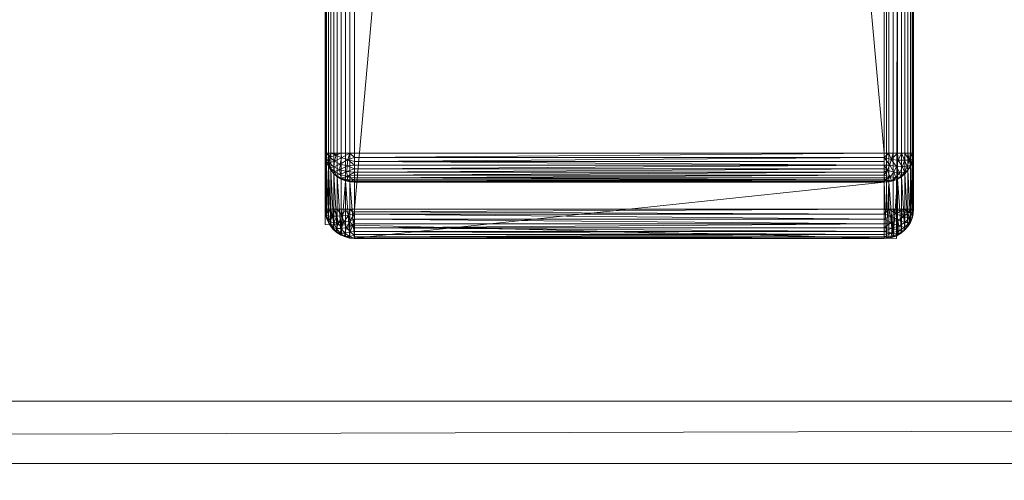
# Model space of a CAD drawing. Units: millimetres. Extents: x 1346 to 10190, y -8336 to 1054.
# Drawn here: x 5888 to 5955, y -5916 to -5885 of the extents above; entities that cross this region are included whole.
import ezdxf

# ---------------------------------------------------------------- set-up
doc = ezdxf.new("R2010")
doc.units = ezdxf.units.MM
doc.header["$LTSCALE"] = 29.946615
for name, color, linetype in [('CET ACI-color - 251', 251, 'Continuous'), ('CET ACI-color - 253', 253, 'Continuous'), ('CET Default', 7, 'Continuous')]:
    doc.layers.add(name, color=color, linetype=linetype)

# ---------------------------------------------------------------- blocks, each defined once
blk = doc.blocks.new('*C17')
at = {"layer": 'CET ACI-color - 251', "linetype": 'Continuous', "lineweight": 0}
blk.add_lwpolyline([(730, 339.533), (730, -68.83), (768.843, -69.784), (770, 338.579), (730, 339.533)], close=True, dxfattribs=at)
blk = doc.blocks.new('*C27')
at = {"layer": 'CET ACI-color - 253', "linetype": 'Continuous', "lineweight": 0}
mesh = blk.add_polyface(dxfattribs=at)
corners = [(5, 434.38, 405.307), (1495, 434.38, 405.307), (5, 380.212, 63.307), (5, 434.745, 410.471), (4.374, 434.331, 405.315), (5, 432.812, 420.604), (3.965, 429.673, 426.452), (5, 430.571, 425.271), (5, 427.561, 429.483), (5, 423.872, 433.115), (3.965, 418.901, 436.298), (5, 419.613, 436.059), (5, 414.911, 438.226), (5, -109.506, 59.179), (5, -107.977, 55.227), (1495, -107.977, 55.227), (5, -103.336, 48.161), (5, -100.316, 45.188), (1495, -100.316, 45.188), (5, -96.907, 42.67), (5, -93.178, 40.658), (1495, -93.178, 40.658), (5, -85.06, 38.299), (5, -80.832, 38), (1495, -80.832, 38), (5, 354.809, 38.299), (5, 350.582, 38), (4.374, 350.582, 38.049), (5, 358.951, 39.191), (3.965, 364.139, 41.391), (5, 362.927, 40.658), (5, 366.657, 42.67), (5, 373.085, 48.161), (5, 370.065, 45.188), (3.965, 369.977, 45.291), (5, 375.656, 51.529), (3.965, 378.172, 56.572), (5, 377.727, 55.227), (5, 379.255, 59.179), (5, -164.996, 410.471), (5, -165, 410), (1495, -165, 410), (5, -163.063, 420.604), (5, -164.469, 415.621), (1495, -164.469, 415.621), (5, -157.812, 429.483), (5, -160.822, 425.271), (1495, -160.822, 425.271), (5, -154.123, 433.115), (1495, -157.812, 429.483), (5, -145.162, 438.226), (5, -149.864, 436.059), (1495, -149.864, 436.059), (5, -140.158, 439.553), (5, -135, 440), (4.374, -135, 439.951), (3.965, -142.297, 438.959), (3.965, -155.148, 432.043), (3.965, -163.188, 419.863), (4.374, -164.582, 405.315), (5, -110.463, 63.307), (4.374, -110.415, 63.315), (3.965, -104.993, 50.447), (5, -105.907, 51.529), (3.965, -100.227, 45.291), (3.965, -87.804, 38.961), (5, -89.202, 39.191)]
mesh.append_faces([[corners[k] for k in face] for face in [(3, 0, 4, 3), (5, 6, 7, 5), (8, 7, 6, 8), (9, 10, 11, 9), (12, 11, 10, 12), (25, 26, 27, 25), (31, 30, 29, 31), (32, 33, 34, 32), (38, 37, 36, 38), (39, 40, 41, 39), (53, 54, 55, 53), (50, 53, 56, 50), (51, 57, 48, 51), (45, 48, 57, 45), (46, 58, 42, 46), (43, 42, 58, 43), (40, 39, 59, 40), (13, 60, 61, 13), (16, 63, 62, 16), (19, 17, 64, 19), (22, 66, 65, 22)]])
mesh.append_faces([[corners[k] for k in face] for face in [(28, 29, 30, 28), (35, 36, 37, 35), (14, 62, 63, 14), (20, 65, 66, 20)]], dxfattribs={"vtx0": -1, "vtx3": -1})
mesh.append_faces([[corners[k] for k in face] for face in [(0, 1, 2, 0)]], dxfattribs={"vtx1": -1})
mesh.append_faces([[corners[k] for k in face] for face in [(13, 14, 15, 13), (16, 17, 18, 16), (19, 20, 21, 19), (22, 23, 24, 22), (42, 43, 44, 42), (45, 46, 47, 45), (48, 45, 49, 48), (50, 51, 52, 50)]], dxfattribs={"vtx2": -1})
mesh = blk.add_polyface(dxfattribs=at)
corners = [(1495, 434.38, 405.307), (1495, 380.212, 63.307), (5, 380.212, 63.307), (1495, -109.506, 59.179), (1495, -110.463, 63.307), (5, -110.463, 63.307), (1495, -107.977, 55.227), (5, -105.907, 51.529), (1495, -105.907, 51.529), (1495, -103.336, 48.161), (1495, -96.907, 42.67), (1495, -100.316, 45.188), (5, -100.316, 45.188), (1495, -93.178, 40.658), (5, -89.202, 39.191), (1495, -89.202, 39.191), (1495, -85.06, 38.299), (1495, -165, 410), (1495, -164.469, 415.621), (5, -164.469, 415.621), (1495, -163.063, 420.604), (1495, -160.822, 425.271), (5, -160.822, 425.271), (1495, -154.123, 433.115), (1495, -149.864, 436.059), (5, -149.864, 436.059), (1495, -140.158, 439.553), (1495, -135, 440), (5, -135, 440), (5, -164.631, 405.307), (1495, -164.631, 405.307), (1495, 354.809, 38.299), (1495, 350.582, 38), (5, 350.582, 38), (1495, 358.951, 39.191), (5, 362.927, 40.658), (1495, 362.927, 40.658), (5, 366.657, 42.67), (1495, 370.065, 45.188), (1495, 366.657, 42.67), (5, 373.085, 48.161), (1495, 375.656, 51.529), (1495, 373.085, 48.161), (5, 370.065, 45.188), (5, 375.656, 51.529), (5, 377.727, 55.227), (5, 379.255, 59.179), (1495, 379.255, 59.179), (5, 434.38, 405.307), (5, 434.745, 410.471), (5, 434.218, 415.621), (1495, 432.812, 420.604), (1495, 434.218, 415.621), (5, 432.812, 420.604), (5, 430.571, 425.271), (5, 427.561, 429.483), (1495, 423.872, 433.115), (1495, 427.561, 429.483), (5, 423.872, 433.115), (5, 419.613, 436.059), (5, 414.911, 438.226), (1495, 409.907, 439.553), (1495, 414.911, 438.226), (5, 409.907, 439.553), (5, 404.749, 440)]
mesh.append_faces([[corners[k] for k in face] for face in [(17, 18, 19, 17)]])
mesh.append_faces([[corners[k] for k in face] for face in [(6, 7, 8, 6), (13, 14, 15, 13), (17, 29, 30, 17), (34, 35, 36, 34), (37, 38, 39, 37), (39, 35, 37, 39), (40, 41, 42, 40), (42, 43, 40, 42), (46, 1, 47, 46), (47, 45, 46, 47), (50, 51, 52, 50), (52, 49, 50, 52), (55, 56, 57, 55), (57, 54, 55, 57), (60, 61, 62, 60), (62, 59, 60, 62)]], dxfattribs={"vtx0": -1, "vtx3": -1})
mesh.append_faces([[corners[k] for k in face] for face in [(0, 1, 2, 0), (3, 4, 5, 3), (9, 8, 7, 9), (10, 11, 12, 10), (16, 15, 14, 16), (20, 21, 22, 20), (23, 24, 25, 23), (26, 27, 28, 26), (31, 32, 33, 31), (39, 36, 35, 39), (42, 38, 43, 42), (41, 44, 45, 41), (0, 48, 49, 0), (51, 53, 54, 51), (56, 58, 59, 56), (61, 63, 64, 61)]], dxfattribs={"vtx2": -1})
mesh = blk.add_polyface(dxfattribs=at)
corners = [(1495.626, -164.582, 405.315), (1495, -164.631, 405.307), (1495, -110.463, 63.307), (1495.626, 380.164, 63.315), (1495, 380.212, 63.307), (1495, 434.38, 405.307), (1495, 354.809, 38.299), (1495, 358.951, 39.191), (1496.035, 357.553, 38.961), (1495.626, 350.582, 38.049), (1495, 350.582, 38), (1495, 366.657, 42.67), (1495, 370.065, 45.188), (1496.035, 369.977, 45.291), (1495, 373.085, 48.161), (1495, 375.656, 51.529), (1496.035, 374.742, 50.447), (1495, 379.255, 59.179), (1495.626, 404.749, 439.951), (1495, 404.749, 440), (1495, -135, 440), (1495, -109.506, 59.179), (1495, -107.977, 55.227), (1496.035, -108.423, 56.572), (1495.626, -110.415, 63.315), (1495, -103.336, 48.161), (1495, -100.316, 45.188), (1496.035, -100.227, 45.291), (1495, -96.907, 42.67), (1495, -93.178, 40.658), (1496.035, -94.39, 41.391), (1495, -85.06, 38.299), (1495, -80.832, 38), (1495.626, -80.832, 38.049), (1495, -145.162, 438.226), (1495, -149.864, 436.059), (1496.035, -149.151, 436.298), (1495, -157.812, 429.483), (1495, -160.822, 425.271), (1496.035, -159.923, 426.452), (1495, -164.469, 415.621), (1495, -165, 410), (1496.035, -164.743, 412.677), (5, 377.727, 55.227), (1495, 377.727, 55.227), (5, -80.832, 38), (5, 404.749, 440), (5, -164.631, 405.307), (5, 434.745, 410.471), (1495, 434.745, 410.471), (1495, 434.218, 415.621), (1495, 432.812, 420.604), (5, 430.571, 425.271), (1495, 430.571, 425.271), (1495, 427.561, 429.483), (1495, 423.872, 433.115), (5, 419.613, 436.059), (1495, 419.613, 436.059), (1495, 414.911, 438.226), (1495, 409.907, 439.553), (1496.035, 432.937, 419.863), (1496.035, 424.897, 432.043), (1496.035, 412.046, 438.959)]
mesh.append_faces([[corners[k] for k in face] for face in [(6, 7, 8, 6), (9, 10, 6, 9), (11, 12, 13, 11), (14, 15, 16, 14), (17, 4, 3, 17), (21, 22, 23, 21), (24, 2, 21, 24), (25, 26, 27, 25), (28, 29, 30, 28), (31, 32, 33, 31), (34, 35, 36, 34), (37, 38, 39, 37), (40, 41, 42, 40), (41, 1, 0, 41), (50, 51, 60, 50), (54, 55, 61, 54), (58, 59, 62, 58), (59, 19, 18, 59)]])
mesh.append_faces([[corners[k] for k in face] for face in [(15, 43, 44, 15), (5, 48, 49, 5), (51, 52, 53, 51), (55, 56, 57, 55), (59, 46, 19, 59)]], dxfattribs={"vtx0": -1, "vtx3": -1})
mesh.append_faces([[corners[k] for k in face] for face in [(1, 47, 2, 1)]], dxfattribs={"vtx1": -1})
mesh.append_faces([[corners[k] for k in face] for face in [(0, 1, 2, 0), (3, 4, 5, 3), (18, 19, 20, 18), (33, 32, 10, 33), (17, 44, 43, 17), (10, 32, 45, 10), (20, 19, 46, 20), (50, 49, 48, 50), (54, 53, 52, 54), (58, 57, 56, 58)]], dxfattribs={"vtx2": -1})
mesh = blk.add_polyface(dxfattribs=at)
corners = [(5, -109.506, 59.179), (1495, -107.977, 55.227), (1495, -109.506, 59.179), (5, -110.463, 63.307), (5, -107.977, 55.227), (5, -105.907, 51.529), (5, -103.336, 48.161), (1495, -100.316, 45.188), (1495, -103.336, 48.161), (5, -96.907, 42.67), (1495, -93.178, 40.658), (1495, -96.907, 42.67), (5, -100.316, 45.188), (5, -93.178, 40.658), (5, -89.202, 39.191), (5, -85.06, 38.299), (1495, -80.832, 38), (1495, -85.06, 38.299), (1495, -165, 410), (5, -164.469, 415.621), (5, -164.996, 410.471), (5, -163.063, 420.604), (1495, -164.469, 415.621), (1495, -163.063, 420.604), (5, -160.822, 425.271), (5, -157.812, 429.483), (1495, -160.822, 425.271), (1495, -157.812, 429.483), (5, -154.123, 433.115), (1495, -154.123, 433.115), (5, -149.864, 436.059), (5, -145.162, 438.226), (1495, -149.864, 436.059), (1495, -145.162, 438.226), (5, -140.158, 439.553), (1495, -140.158, 439.553), (5, -135, 440), (5, -165, 410), (5, -164.631, 405.307), (5, 354.809, 38.299), (5, 358.951, 39.191), (1495, 358.951, 39.191), (1495, 354.809, 38.299), (5, 350.582, 38), (5, 362.927, 40.658), (5, 366.657, 42.67), (5, 370.065, 45.188), (1495, 370.065, 45.188), (5, 373.085, 48.161), (5, 375.656, 51.529), (1495, 375.656, 51.529), (5, 379.255, 59.179), (5, 380.212, 63.307), (1495, 380.212, 63.307), (1495, 350.582, 38), (5, -80.832, 38), (1495, -135, 440), (5, 404.749, 440), (1495, -110.463, 63.307), (5, 434.218, 415.621), (5, 432.812, 420.604), (1495, 432.812, 420.604), (5, 427.561, 429.483), (5, 423.872, 433.115), (1495, 423.872, 433.115), (5, 414.911, 438.226), (5, 409.907, 439.553), (1495, 409.907, 439.553)]
mesh.append_faces([[corners[k] for k in face] for face in [(18, 19, 20, 18)]])
mesh.append_faces([[corners[k] for k in face] for face in [(0, 1, 2, 0), (2, 3, 0, 2), (6, 7, 8, 6), (8, 5, 6, 8), (9, 10, 11, 9), (11, 12, 9, 11), (15, 16, 17, 15), (17, 14, 15, 17), (21, 22, 23, 21), (23, 24, 21, 23), (25, 26, 27, 25), (28, 27, 29, 28), (29, 30, 28, 29), (31, 32, 33, 31), (34, 33, 35, 34), (35, 36, 34, 35), (39, 41, 42, 39), (42, 43, 39, 42)]], dxfattribs={"vtx0": -1, "vtx3": -1})
mesh.append_faces([[corners[k] for k in face] for face in [(43, 54, 55, 43), (36, 56, 57, 36)]], dxfattribs={"vtx1": -1})
mesh.append_faces([[corners[k] for k in face] for face in [(1, 4, 5, 1), (10, 13, 14, 10), (34, 31, 33, 34), (18, 37, 38, 18), (39, 40, 41, 39), (41, 40, 44, 41), (45, 46, 47, 45), (48, 49, 50, 48), (51, 52, 53, 51), (38, 3, 58, 38), (59, 60, 61, 59), (62, 63, 64, 62), (65, 66, 67, 65)]], dxfattribs={"vtx2": -1})
mesh = blk.add_polyface(dxfattribs=at)
corners = [(730.025, -63.983, 11.687), (730, -63.983, 12), (730, 333.732, 12), (730.098, -63.983, 11.382), (730.218, 333.732, 11.092), (730.218, -63.983, 11.092), (730.382, -63.983, 10.824), (730.824, -63.983, 10.382), (730.586, -63.983, 10.586), (730.586, 333.732, 10.586), (731.092, -63.983, 10.218), (731.382, 333.732, 10.098), (731.382, -63.983, 10.098), (731.687, -63.983, 10.025), (769.975, -63.983, 11.687), (770, -63.983, 12), (769.975, -64.292, 11.951), (731.687, 337.533, 37.975), (731.382, -67.784, 37.902), (731.687, -67.784, 37.975), (732, -67.784, 38), (731.843, 337.533, 37.994), (732, 337.533, 38), (731.382, 337.533, 37.902), (731.092, 337.533, 37.782), (731.092, -67.784, 37.782), (730.824, 337.533, 37.618), (730.586, -67.784, 37.414), (730.824, -67.784, 37.618), (730.382, 337.533, 37.176), (730.218, -67.784, 36.908), (730.382, -67.784, 37.176), (730.586, 337.533, 37.414), (730.218, 337.533, 36.908), (730.098, 337.533, 36.618), (730.098, -67.784, 36.618), (730.025, 337.533, 36.313), (730, -67.784, 36), (730.025, -67.784, 36.313), (768, -67.784, 38), (768, 337.533, 38), (732, -63.983, 10), (732, 333.732, 10), (768, -63.983, 10), (770, -67.784, 36), (770, 333.732, 12), (769.975, 337.533, 36.313), (769.902, -67.784, 36.618), (769.975, -67.784, 36.313), (770, 337.533, 36), (769.902, 337.533, 36.618), (769.782, 337.533, 36.908), (769.782, -67.784, 36.908), (769.618, 337.533, 37.176), (769.414, -67.784, 37.414), (769.618, -67.784, 37.176), (769.176, 337.533, 37.618), (768.908, -67.784, 37.782), (769.176, -67.784, 37.618), (769.414, 337.533, 37.414), (768.618, 337.533, 37.902), (768.618, -67.784, 37.902), (768.157, -67.784, 37.994), (768.313, -67.784, 37.975), (768.313, 337.533, 37.975), (730.068, -64.319, 11.606), (730.74, -64.11, 10.452), (730.316, -64.259, 10.957), (732, -64.264, 10.02), (731.109, -64.294, 10.237), (768.313, -63.983, 10.025), (768, 333.732, 10), (768.618, -63.983, 10.098), (768.908, 333.732, 10.218), (768.908, -63.983, 10.218), (769.176, -63.983, 10.382), (769.618, -63.983, 10.824), (769.414, -63.983, 10.586), (769.414, 333.732, 10.586), (769.782, -63.983, 11.092), (769.902, 333.732, 11.382), (769.902, -63.983, 11.382)]
mesh.append_faces([[corners[k] for k in face] for face in [(19, 20, 21, 19), (19, 21, 17, 19), (20, 22, 21, 20), (62, 63, 64, 62)]])
mesh.append_faces([[corners[k] for k in face] for face in [(13, 69, 10, 13)]], dxfattribs={"vtx0": -1, "vtx1": -1, "vtx2": -1, "vtx3": -1})
mesh.append_faces([[corners[k] for k in face] for face in [(10, 66, 7, 10), (7, 66, 8, 7)]], dxfattribs={"vtx0": -1, "vtx1": -1, "vtx3": -1})
mesh.append_faces([[corners[k] for k in face] for face in [(66, 6, 8, 66)]], dxfattribs={"vtx0": -1, "vtx2": -1, "vtx3": -1})
mesh.append_faces([[corners[k] for k in face] for face in [(3, 4, 5, 3), (10, 11, 12, 10), (17, 18, 19, 17), (18, 24, 25, 18), (26, 27, 28, 26), (28, 24, 26, 28), (29, 30, 31, 29), (31, 32, 29, 31), (30, 34, 35, 30), (36, 37, 38, 36), (38, 34, 36, 38), (46, 47, 48, 46), (48, 49, 46, 48), (47, 51, 52, 47), (53, 54, 55, 53), (55, 51, 53, 55), (56, 57, 58, 56), (57, 60, 61, 57), (13, 10, 12, 13), (72, 73, 74, 72), (79, 80, 81, 79)]], dxfattribs={"vtx0": -1, "vtx3": -1})
mesh.append_faces([[corners[k] for k in face] for face in [(39, 40, 20, 39), (41, 42, 43, 41)]], dxfattribs={"vtx1": -1})
mesh.append_faces([[corners[k] for k in face] for face in [(0, 3, 65, 0), (5, 6, 67, 5)]], dxfattribs={"vtx1": -1, "vtx2": -1})
mesh.append_faces([[corners[k] for k in face] for face in [(0, 1, 2, 0), (6, 5, 4, 6), (7, 8, 9, 7), (13, 12, 11, 13), (14, 15, 16, 14), (18, 23, 24, 18), (28, 25, 24, 28), (31, 27, 32, 31), (30, 33, 34, 30), (38, 35, 34, 38), (44, 15, 45, 44), (48, 44, 49, 48), (47, 50, 51, 47), (55, 52, 51, 55), (58, 54, 59, 58), (63, 61, 60, 63), (13, 41, 68, 13), (70, 43, 71, 70), (75, 74, 73, 75), (76, 77, 78, 76), (14, 81, 80, 14)]], dxfattribs={"vtx2": -1})
mesh = blk.add_polyface(dxfattribs=at)
corners = [(768.313, 333.732, 10.025), (768.491, 333.923, 10.071), (768.618, 333.732, 10.098), (730.025, 333.732, 11.687), (730.098, 333.732, 11.382), (730.098, -63.983, 11.382), (730.025, -63.983, 11.687), (730, 333.732, 12), (730.218, 333.732, 11.092), (730.382, 333.732, 10.824), (730.586, 333.732, 10.586), (730.586, -63.983, 10.586), (730.382, -63.983, 10.824), (730.824, 333.732, 10.382), (731.092, 333.732, 10.218), (731.092, -63.983, 10.218), (730.824, -63.983, 10.382), (731.382, 333.732, 10.098), (731.687, 333.732, 10.025), (732, 333.732, 10), (732, -63.983, 10), (731.687, -63.983, 10.025), (730, 337.533, 36), (730, -63.983, 12), (730, -67.784, 36), (731.687, 337.533, 37.975), (731.382, 337.533, 37.902), (731.382, -67.784, 37.902), (730.824, 337.533, 37.618), (730.586, 337.533, 37.414), (730.586, -67.784, 37.414), (730.382, 337.533, 37.176), (730.218, 337.533, 36.908), (730.218, -67.784, 36.908), (730.025, 337.533, 36.313), (768, 337.533, 38), (732, 337.533, 38), (732, -67.784, 38), (768, 333.732, 10), (768, -63.983, 10), (770, 337.533, 36), (770, -67.784, 36), (770, 333.732, 12), (769.975, 337.533, 36.313), (769.902, 337.533, 36.618), (769.902, -67.784, 36.618), (769.618, 337.533, 37.176), (769.414, 337.533, 37.414), (769.414, -67.784, 37.414), (769.176, 337.533, 37.618), (768.908, 337.533, 37.782), (768.908, -67.784, 37.782), (769.176, -67.784, 37.618), (768.618, 337.533, 37.902), (768.157, -67.784, 37.994), (768.313, 337.533, 37.975), (768, -67.784, 38), (768.313, -67.784, 37.975), (730.74, 333.86, 10.452), (730.316, 334.008, 10.957), (768.618, -63.983, 10.098), (768.313, -63.983, 10.025), (768.908, 333.732, 10.218), (769.176, 333.732, 10.382), (769.414, 333.732, 10.586), (769.414, -63.983, 10.586), (769.176, -63.983, 10.382), (769.618, 333.732, 10.824), (769.782, 333.732, 11.092), (769.782, -63.983, 11.092), (769.618, -63.983, 10.824), (769.902, 333.732, 11.382), (769.975, 333.732, 11.687), (770, -63.983, 12), (769.975, -63.983, 11.687), (769.79, 333.976, 11.142), (769.135, 333.88, 10.36)]
mesh.append_faces([[corners[k] for k in face] for face in [(54, 55, 35, 54), (35, 56, 54, 35)]])
mesh.append_faces([[corners[k] for k in face] for face in [(67, 75, 71, 67)]], dxfattribs={"vtx0": -1, "vtx1": -1, "vtx2": -1, "vtx3": -1})
mesh.append_faces([[corners[k] for k in face] for face in [(0, 1, 2, 0), (10, 58, 13, 10), (62, 76, 63, 62)]], dxfattribs={"vtx0": -1, "vtx1": -1, "vtx3": -1})
mesh.append_faces([[corners[k] for k in face] for face in [(58, 14, 13, 58)]], dxfattribs={"vtx0": -1, "vtx2": -1, "vtx3": -1})
mesh.append_faces([[corners[k] for k in face] for face in [(3, 5, 6, 3), (6, 7, 3, 6), (9, 11, 12, 9), (12, 8, 9, 12), (13, 15, 16, 13), (16, 10, 13, 16), (18, 20, 21, 18), (21, 17, 18, 21), (22, 23, 24, 22), (52, 47, 49, 52), (57, 53, 55, 57), (0, 60, 61, 0), (61, 38, 0, 61), (63, 65, 66, 63), (66, 62, 63, 66), (67, 69, 70, 67), (70, 64, 67, 70), (72, 73, 74, 72), (74, 71, 72, 74), (67, 71, 68, 67)]], dxfattribs={"vtx0": -1, "vtx3": -1})
mesh.append_faces([[corners[k] for k in face] for face in [(40, 41, 42, 40)]], dxfattribs={"vtx1": -1})
mesh.append_faces([[corners[k] for k in face] for face in [(8, 4, 59, 8), (64, 63, 76, 64)]], dxfattribs={"vtx1": -1, "vtx2": -1})
mesh.append_faces([[corners[k] for k in face] for face in [(3, 4, 5, 3), (5, 4, 8, 5), (9, 10, 11, 9), (13, 14, 15, 13), (15, 14, 17, 15), (18, 19, 20, 18), (22, 7, 23, 22), (25, 26, 27, 25), (28, 29, 30, 28), (31, 32, 33, 31), (34, 22, 24, 34), (35, 36, 37, 35), (19, 38, 39, 19), (43, 44, 45, 43), (46, 47, 48, 46), (49, 50, 51, 49), (51, 50, 53, 51), (0, 2, 60, 0), (60, 2, 62, 60), (63, 64, 65, 63), (67, 68, 69, 67), (69, 68, 71, 69), (72, 42, 73, 72)]], dxfattribs={"vtx2": -1})
mesh = blk.add_polyface(dxfattribs=at)
corners = [(730.824, -69.382, 35.747), (730.586, -69.181, 35.779), (730.586, -65.379, 11.779), (730.824, -65.581, 11.747), (731.092, -69.544, 35.721), (730.382, -68.945, 35.816), (730.218, -68.681, 35.858), (730.218, -64.879, 11.858), (730.382, -65.144, 11.816), (730.025, -68.093, 35.951), (730, -67.784, 36), (730, -63.983, 12), (730.08, -68.184, 36.39), (730.025, -67.784, 36.313), (730.098, -67.784, 36.618), (730.229, -68.232, 36.814), (730.218, -67.784, 36.908), (730.18, -68.562, 36.29), (730.341, -68.654, 36.701), (730.098, -68.394, 35.903), (730.342, -68.894, 36.129), (730.522, -69.026, 36.521), (730.554, -69.163, 35.916), (730.76, -69.327, 36.283), (731.041, -69.539, 36.001), (730.468, -68.256, 37.196), (730.382, -67.784, 37.176), (730.587, -68.702, 37.077), (730.777, -69.095, 36.887), (731.028, -69.412, 36.636), (731.325, -69.636, 36.338), (730.586, -67.784, 37.414), (730.785, -68.257, 37.517), (730.824, -67.784, 37.618), (730.904, -68.703, 37.398), (731.095, -69.096, 37.207), (731.346, -69.414, 36.956), (731.164, -68.234, 37.76), (731.092, -67.784, 37.782), (731.277, -68.658, 37.647)]
mesh.append_faces([[corners[k] for k in face] for face in [(9, 12, 13, 9), (12, 15, 16, 12), (15, 12, 17, 15), (15, 17, 18, 15), (17, 12, 9, 17), (18, 17, 20, 18), (18, 20, 21, 18), (20, 17, 19, 20), (21, 20, 22, 21), (21, 22, 23, 21), (22, 20, 6, 22), (23, 22, 0, 23), (23, 0, 24, 23), (16, 15, 25, 16), (25, 15, 18, 25), (25, 18, 27, 25), (27, 18, 21, 27), (27, 21, 28, 27), (28, 21, 23, 28), (28, 23, 29, 28), (29, 23, 24, 29), (29, 24, 30, 29), (31, 25, 32, 31), (32, 25, 27, 32), (32, 27, 34, 32), (34, 27, 28, 34), (34, 28, 35, 34), (35, 28, 29, 35), (35, 29, 36, 35), (33, 32, 37, 33), (37, 32, 34, 37), (37, 34, 39, 37), (39, 34, 35, 39)]], dxfattribs={"vtx0": -1, "vtx1": -1, "vtx2": -1, "vtx3": -1})
mesh.append_faces([[corners[k] for k in face] for face in [(0, 22, 1, 0), (16, 25, 26, 16), (33, 37, 38, 33)]], dxfattribs={"vtx0": -1, "vtx1": -1, "vtx3": -1})
mesh.append_faces([[corners[k] for k in face] for face in [(12, 16, 14, 12), (17, 9, 19, 17), (20, 19, 6, 20), (22, 6, 5, 22), (22, 5, 1, 22), (24, 0, 4, 24), (32, 33, 31, 32)]], dxfattribs={"vtx0": -1, "vtx2": -1, "vtx3": -1})
mesh.append_faces([[corners[k] for k in face] for face in [(0, 2, 3, 0), (3, 4, 0, 3), (5, 7, 8, 5), (8, 1, 5, 8), (9, 13, 10, 9)]], dxfattribs={"vtx0": -1, "vtx3": -1})
mesh.append_faces([[corners[k] for k in face] for face in [(14, 13, 12, 14), (31, 26, 25, 31)]], dxfattribs={"vtx1": -1, "vtx2": -1})
mesh.append_faces([[corners[k] for k in face] for face in [(0, 1, 2, 0), (5, 6, 7, 5), (9, 10, 11, 9)]], dxfattribs={"vtx2": -1})
mesh = blk.add_polyface(dxfattribs=at)
corners = [(731.687, -65.934, 11.691), (732, -65.958, 11.687), (732, -69.759, 35.687), (731.382, -65.861, 11.702), (731.092, -69.544, 35.721), (731.092, -65.743, 11.721), (730.824, -65.581, 11.747), (730.382, -65.144, 11.816), (730.586, -65.379, 11.779), (730.586, -69.181, 35.779), (730.218, -64.879, 11.858), (730.218, -68.681, 35.858), (730.098, -68.394, 35.903), (730.098, -64.593, 11.903), (730.025, -68.093, 35.951), (730, -63.983, 12), (730.025, -64.292, 11.951), (732, -65.894, 11.412), (731.539, -65.791, 11.281), (732, -65.792, 11.148), (731.497, -65.558, 10.875), (732, -65.654, 10.902), (731.109, -65.675, 11.416), (731.028, -65.431, 11.023), (730.74, -65.491, 11.632), (730.625, -65.231, 11.258), (730.316, -64.969, 11.564), (732, -65.483, 10.677), (731.482, -65.237, 10.531), (732, -65.281, 10.479), (731, -65.107, 10.683), (730.586, -64.901, 10.925), (730.268, -64.632, 11.24), (732, -65.054, 10.311), (731.497, -64.847, 10.268), (732, -64.806, 10.177), (731.028, -64.721, 10.416), (730.625, -64.521, 10.651), (731.539, -64.41, 10.101), (768, -65.054, 10.311), (768, -64.806, 10.177), (768, -65.281, 10.479), (768, -65.792, 11.148)]
mesh.append_faces([[corners[k] for k in face] for face in [(0, 18, 19, 0), (19, 18, 20, 19), (20, 18, 22, 20), (20, 22, 23, 20), (22, 18, 0, 22), (23, 22, 24, 23), (23, 24, 25, 23), (24, 22, 5, 24), (25, 24, 8, 25), (25, 7, 26, 25), (20, 28, 29, 20), (28, 20, 23, 28), (28, 23, 30, 28), (30, 23, 25, 30), (30, 25, 31, 30), (31, 25, 26, 31), (31, 26, 32, 31), (32, 26, 13, 32), (33, 28, 34, 33), (34, 28, 30, 34), (34, 30, 36, 34), (36, 30, 31, 36), (36, 31, 37, 36), (35, 34, 38, 35)]], dxfattribs={"vtx0": -1, "vtx1": -1, "vtx2": -1, "vtx3": -1})
mesh.append_faces([[corners[k] for k in face] for face in [(19, 20, 21, 19), (8, 24, 6, 8)]], dxfattribs={"vtx0": -1, "vtx1": -1, "vtx3": -1})
mesh.append_faces([[corners[k] for k in face] for face in [(0, 19, 17, 0), (22, 0, 3, 22), (22, 3, 5, 22), (24, 5, 6, 24), (25, 8, 7, 25), (20, 29, 27, 20), (26, 7, 10, 26), (34, 35, 33, 34)]], dxfattribs={"vtx0": -1, "vtx2": -1, "vtx3": -1})
mesh.append_faces([[corners[k] for k in face] for face in [(3, 4, 5, 3), (10, 12, 13, 10), (14, 15, 16, 14), (16, 12, 14, 16), (39, 29, 33, 39), (33, 40, 39, 33), (21, 42, 19, 21)]], dxfattribs={"vtx0": -1, "vtx3": -1})
mesh.append_faces([[corners[k] for k in face] for face in [(27, 21, 20, 27), (10, 13, 26, 10), (33, 29, 28, 33)]], dxfattribs={"vtx1": -1, "vtx2": -1})
mesh.append_faces([[corners[k] for k in face] for face in [(0, 1, 2, 0), (6, 5, 4, 6), (7, 8, 9, 7), (10, 11, 12, 10), (16, 13, 12, 16), (17, 1, 0, 17), (33, 35, 40, 33), (27, 29, 41, 27), (17, 19, 42, 17)]], dxfattribs={"vtx2": -1})
mesh = blk.add_polyface(dxfattribs=at)
corners = [(769.975, -64.292, 11.951), (769.896, -64.4, 11.518), (769.902, -63.983, 11.382), (769.975, -63.983, 11.687), (769.692, -64.448, 11.04), (769.782, -63.983, 11.092), (769.79, -64.792, 11.624), (769.574, -64.886, 11.158), (769.902, -64.593, 11.903), (769.618, -63.983, 10.824), (769.373, -64.464, 10.627), (769.414, -63.983, 10.586), (769.176, -63.983, 10.382), (768.96, -64.448, 10.308), (768.908, -63.983, 10.218), (769.25, -64.917, 10.75), (768.841, -64.886, 10.426), (768.482, -64.4, 10.104), (768.618, -63.983, 10.098), (768.376, -64.792, 10.21), (768.313, -63.983, 10.025), (768, -64.264, 10.02), (768, -63.983, 10), (768, -64.806, 10.177), (768, -64.54, 10.079), (730.268, -64.632, 11.24), (730.098, -64.593, 11.903), (730.068, -64.319, 11.606), (730.625, -64.521, 10.651), (730.586, -64.901, 10.925), (730.316, -64.259, 10.957), (730.098, -63.983, 11.382), (730, -63.983, 12), (730.025, -63.983, 11.687), (730.025, -64.292, 11.951), (732, -64.806, 10.177), (731.539, -64.41, 10.101), (732, -64.54, 10.079), (731.497, -64.847, 10.268), (731.028, -64.721, 10.416), (731.109, -64.294, 10.237), (730.74, -64.11, 10.452), (730.382, -63.983, 10.824), (730.218, -63.983, 11.092), (732, -64.264, 10.02), (731.687, -63.983, 10.025), (731.092, -63.983, 10.218), (732, -63.983, 10)]
mesh.append_faces([[corners[k] for k in face] for face in [(0, 1, 2, 0), (2, 1, 4, 2), (4, 1, 6, 4), (4, 6, 7, 4), (6, 1, 0, 6), (4, 10, 11, 4), (10, 4, 7, 10), (12, 10, 13, 12), (13, 10, 15, 13), (13, 15, 16, 13), (14, 13, 17, 14), (17, 13, 16, 17), (17, 16, 19, 17), (20, 17, 21, 20), (21, 17, 19, 21), (21, 19, 23, 21), (25, 26, 27, 25), (28, 29, 25, 28), (28, 25, 30, 28), (30, 25, 27, 30), (30, 27, 31, 30), (36, 38, 39, 36), (36, 39, 40, 36), (40, 39, 28, 40), (40, 28, 41, 40), (41, 28, 30, 41), (41, 30, 42, 41), (44, 36, 45, 44), (45, 36, 40, 45), (46, 40, 41, 46)]], dxfattribs={"vtx0": -1, "vtx1": -1, "vtx2": -1, "vtx3": -1})
mesh.append_faces([[corners[k] for k in face] for face in [(2, 4, 5, 2), (14, 17, 18, 14), (35, 36, 37, 35)]], dxfattribs={"vtx0": -1, "vtx1": -1, "vtx3": -1})
mesh.append_faces([[corners[k] for k in face] for face in [(0, 2, 3, 0), (6, 0, 8, 6), (4, 11, 9, 4), (13, 14, 12, 13), (27, 32, 33, 27), (27, 26, 34, 27), (30, 31, 43, 30)]], dxfattribs={"vtx0": -1, "vtx2": -1, "vtx3": -1})
mesh.append_faces([[corners[k] for k in face] for face in [(21, 23, 24, 21), (21, 37, 44, 21), (44, 22, 21, 44), (37, 23, 35, 37)]], dxfattribs={"vtx0": -1, "vtx3": -1})
mesh.append_faces([[corners[k] for k in face] for face in [(9, 5, 4, 9), (12, 11, 10, 12), (20, 18, 17, 20), (34, 32, 27, 34), (44, 37, 36, 44)]], dxfattribs={"vtx1": -1, "vtx2": -1})
mesh.append_faces([[corners[k] for k in face] for face in [(21, 22, 20, 21), (21, 24, 37, 21), (44, 47, 22, 44), (37, 24, 23, 37)]], dxfattribs={"vtx2": -1})
mesh = blk.add_polyface(dxfattribs=at)
corners = [(769.574, -64.886, 11.158), (769.79, -64.792, 11.624), (769.62, -65.137, 11.794), (769.384, -65.27, 11.348), (769.902, -64.593, 11.903), (769.782, -64.879, 11.858), (769.414, -65.379, 11.779), (769.176, -65.581, 11.747), (769.135, -65.579, 11.597), (769.373, -64.464, 10.627), (769.25, -64.917, 10.75), (769.054, -65.316, 10.946), (768.796, -65.636, 11.204), (768.908, -65.743, 11.721), (768.618, -65.861, 11.702), (768.491, -65.858, 11.509), (768.841, -64.886, 10.426), (768.652, -65.27, 10.616), (768.403, -65.579, 10.865), (768.108, -65.794, 11.159), (768, -65.894, 11.412), (768, -65.792, 11.148), (768.313, -65.934, 11.691), (768, -65.958, 11.687), (768.376, -64.792, 10.21), (768.206, -65.137, 10.38), (768, -65.483, 10.677), (768, -65.654, 10.902), (768, -64.806, 10.177), (768, -65.054, 10.311), (768, -65.281, 10.479), (768.618, -69.662, 35.702), (769.414, -69.181, 35.779), (769.782, -68.681, 35.858), (769.975, -64.292, 11.951), (770, -63.983, 12), (770, -67.784, 36), (769.975, -68.093, 35.951), (732, -65.281, 10.479), (732, -65.654, 10.902), (732, -65.483, 10.677), (732, -65.958, 11.687), (732, -65.894, 11.412)]
mesh.append_faces([[corners[k] for k in face] for face in [(0, 1, 2, 0), (0, 2, 3, 0), (2, 1, 4, 2), (8, 3, 2, 8), (9, 0, 10, 9), (10, 0, 3, 10), (10, 3, 11, 10), (11, 3, 8, 11), (11, 8, 12, 11), (12, 8, 13, 12), (12, 14, 15, 12), (16, 10, 11, 16), (16, 11, 17, 16), (17, 11, 12, 17), (17, 12, 18, 17), (18, 12, 15, 18), (18, 15, 19, 18), (19, 15, 22, 19), (24, 16, 17, 24), (24, 17, 25, 24), (25, 17, 18, 25), (25, 18, 26, 25), (27, 18, 19, 27), (28, 24, 25, 28)]], dxfattribs={"vtx0": -1, "vtx1": -1, "vtx2": -1, "vtx3": -1})
mesh.append_faces([[corners[k] for k in face] for face in [(13, 8, 7, 13), (22, 15, 14, 22), (28, 25, 29, 28)]], dxfattribs={"vtx0": -1, "vtx1": -1, "vtx3": -1})
mesh.append_faces([[corners[k] for k in face] for face in [(8, 2, 6, 8), (12, 13, 14, 12), (19, 22, 23, 19), (19, 23, 20, 19), (19, 21, 27, 19), (25, 26, 30, 25)]], dxfattribs={"vtx0": -1, "vtx2": -1, "vtx3": -1})
mesh.append_faces([[corners[k] for k in face] for face in [(2, 4, 5, 2), (34, 36, 37, 34), (37, 4, 34, 37), (26, 39, 40, 26), (40, 30, 26, 40), (20, 41, 42, 20), (42, 21, 20, 42)]], dxfattribs={"vtx0": -1, "vtx3": -1})
mesh.append_faces([[corners[k] for k in face] for face in [(6, 7, 8, 6), (20, 21, 19, 20), (27, 26, 18, 27), (30, 29, 25, 30)]], dxfattribs={"vtx1": -1, "vtx2": -1})
mesh.append_faces([[corners[k] for k in face] for face in [(22, 14, 31, 22), (7, 6, 32, 7), (2, 5, 33, 2), (33, 5, 4, 33), (34, 35, 36, 34), (29, 30, 38, 29), (26, 27, 39, 26), (39, 27, 21, 39), (20, 23, 41, 20)]], dxfattribs={"vtx2": -1})
mesh = blk.add_polyface(dxfattribs=at)
corners = [(768.618, -69.662, 35.702), (768.908, -65.743, 11.721), (768.908, -69.544, 35.721), (769.176, -65.581, 11.747), (769.414, -69.181, 35.779), (769.176, -69.382, 35.747), (769.62, -65.137, 11.794), (769.782, -68.681, 35.858), (769.618, -68.945, 35.816), (769.414, -65.379, 11.779), (769.902, -64.593, 11.903), (769.902, -68.394, 35.903), (769.975, -68.093, 35.951), (768.932, -69.482, 36.498), (768.816, -69.61, 36.037), (769.153, -69.412, 35.869), (769.318, -69.256, 36.306), (769.615, -68.963, 36.055), (768.992, -69.251, 36.929), (769.403, -69.011, 36.724), (769.719, -68.698, 36.457), (769.917, -68.334, 36.146), (768.992, -68.931, 37.304), (769.403, -68.691, 37.099), (769.719, -68.378, 36.832), (769.917, -68.014, 36.521), (770, -67.784, 36), (769.975, -67.784, 36.313), (768.932, -68.542, 37.599), (769.318, -68.316, 37.407), (769.615, -68.023, 37.156), (769.902, -67.784, 36.618), (769.782, -67.784, 36.908), (768.816, -68.106, 37.797), (769.153, -67.909, 37.629), (769.414, -67.784, 37.414), (769.176, -67.784, 37.618), (769.618, -67.784, 37.176), (768.618, -67.784, 37.902), (768.908, -67.784, 37.782)]
mesh.append_faces([[corners[k] for k in face] for face in [(13, 14, 15, 13), (13, 15, 16, 13), (15, 14, 0, 15), (16, 15, 5, 16), (16, 4, 17, 16), (18, 13, 16, 18), (18, 16, 19, 18), (19, 16, 17, 19), (19, 17, 20, 19), (20, 17, 7, 20), (20, 11, 21, 20), (22, 18, 19, 22), (22, 19, 23, 22), (23, 19, 20, 23), (23, 20, 24, 23), (24, 20, 21, 24), (24, 21, 25, 24), (25, 21, 12, 25), (28, 22, 23, 28), (28, 23, 29, 28), (29, 23, 24, 29), (29, 24, 30, 29), (30, 24, 25, 30), (30, 25, 31, 30), (33, 28, 29, 33), (33, 29, 34, 33), (34, 29, 30, 34), (34, 30, 35, 34), (38, 33, 34, 38), (38, 34, 36, 38)]], dxfattribs={"vtx0": -1, "vtx1": -1, "vtx2": -1, "vtx3": -1})
mesh.append_faces([[corners[k] for k in face] for face in [(12, 21, 11, 12), (31, 25, 27, 31)]], dxfattribs={"vtx0": -1, "vtx1": -1, "vtx3": -1})
mesh.append_faces([[corners[k] for k in face] for face in [(15, 0, 2, 15), (15, 2, 5, 15), (16, 5, 4, 16), (20, 7, 11, 20), (17, 4, 8, 17), (25, 12, 26, 25), (25, 26, 27, 25), (30, 31, 32, 30), (34, 35, 36, 34), (30, 32, 37, 30)]], dxfattribs={"vtx0": -1, "vtx2": -1, "vtx3": -1})
mesh.append_faces([[corners[k] for k in face] for face in [(0, 1, 2, 0), (3, 4, 5, 3), (5, 1, 3, 5), (6, 7, 8, 6), (8, 9, 6, 8), (7, 10, 11, 7), (38, 36, 39, 38)]], dxfattribs={"vtx0": -1, "vtx3": -1})
mesh.append_faces([[corners[k] for k in face] for face in [(8, 7, 17, 8), (37, 35, 30, 37)]], dxfattribs={"vtx1": -1, "vtx2": -1})
mesh.append_faces([[corners[k] for k in face] for face in [(5, 2, 1, 5), (8, 4, 9, 8), (12, 11, 10, 12)]], dxfattribs={"vtx2": -1})
mesh = blk.add_polyface(dxfattribs=at)
corners = [(731.687, -69.735, 35.691), (731.382, -69.662, 35.702), (731.382, -65.861, 11.702), (731.687, -65.934, 11.691), (732, -69.759, 35.687), (731.092, -69.544, 35.721), (732, -65.958, 11.687), (768, -65.958, 11.687), (768, -69.759, 35.687), (732, -69.783, 36.031), (732, -69.748, 36.375), (768, -69.783, 36.031), (732, -69.655, 36.707), (768, -69.505, 37.018), (732, -69.505, 37.018), (732, -69.305, 37.299), (732, -69.059, 37.541), (768, -68.775, 37.737), (732, -68.775, 37.737), (732, -68.461, 37.882), (732, -67.956, 37.993), (732, -68.128, 37.97), (768, -68.128, 37.97), (731.325, -69.636, 36.338), (731.041, -69.539, 36.001), (731.652, -69.753, 36.012), (731.346, -69.414, 36.956), (731.028, -69.412, 36.636), (731.644, -69.638, 36.658), (731.97, -69.756, 36.332), (731.277, -68.658, 37.647), (731.095, -69.096, 37.207), (731.459, -69.031, 37.466), (731.697, -69.334, 37.227), (731.98, -69.547, 36.945), (731.382, -67.784, 37.902), (731.092, -67.784, 37.782), (731.164, -68.234, 37.76), (731.586, -68.187, 37.915), (731.687, -67.784, 37.975), (731.687, -68.568, 37.813), (731.85, -68.903, 37.651), (732, -67.784, 38)]
mesh.append_faces([[corners[k] for k in face] for face in [(20, 21, 22, 20)]])
mesh.append_faces([[corners[k] for k in face] for face in [(23, 24, 1, 23), (23, 1, 25, 23), (26, 27, 23, 26), (26, 23, 28, 26), (28, 23, 25, 28), (28, 25, 29, 28), (9, 29, 25, 9), (30, 31, 32, 30), (32, 31, 26, 32), (32, 26, 33, 32), (33, 26, 28, 33), (33, 28, 34, 33), (34, 28, 29, 34), (34, 29, 10, 34), (35, 37, 38, 35), (38, 37, 30, 38), (38, 30, 40, 38), (40, 30, 32, 40), (40, 32, 41, 40), (41, 32, 33, 41), (41, 33, 15, 41), (15, 33, 34, 15), (39, 38, 21, 39), (21, 38, 40, 21), (19, 40, 41, 19)]], dxfattribs={"vtx0": -1, "vtx1": -1, "vtx2": -1, "vtx3": -1})
mesh.append_faces([[corners[k] for k in face] for face in [(15, 34, 14, 15), (21, 40, 19, 21), (19, 41, 18, 19), (18, 41, 16, 18)]], dxfattribs={"vtx0": -1, "vtx1": -1, "vtx3": -1})
mesh.append_faces([[corners[k] for k in face] for face in [(25, 4, 9, 25), (25, 1, 0, 25), (34, 10, 12, 34), (38, 39, 35, 38), (41, 15, 16, 41), (39, 21, 20, 39)]], dxfattribs={"vtx0": -1, "vtx2": -1, "vtx3": -1})
mesh.append_faces([[corners[k] for k in face] for face in [(0, 2, 3, 0), (3, 4, 0, 3), (8, 9, 4, 8), (12, 13, 14, 12), (16, 17, 18, 16)]], dxfattribs={"vtx0": -1, "vtx3": -1})
mesh.append_faces([[corners[k] for k in face] for face in [(5, 1, 24, 5), (9, 10, 29, 9), (0, 4, 25, 0), (12, 14, 34, 12), (35, 36, 37, 35)]], dxfattribs={"vtx1": -1, "vtx2": -1})
mesh.append_faces([[corners[k] for k in face] for face in [(0, 1, 2, 0), (2, 1, 5, 2), (4, 6, 7, 4), (10, 9, 11, 10), (15, 14, 13, 15), (19, 18, 17, 19), (20, 42, 39, 20)]], dxfattribs={"vtx2": -1})
mesh = blk.add_polyface(dxfattribs=at)
corners = [(768.313, -65.934, 11.691), (768.618, -69.662, 35.702), (768.313, -69.735, 35.691), (768.157, -69.753, 35.688), (768, -69.759, 35.687), (768, -65.958, 11.687), (768.618, -65.861, 11.702), (768.908, -65.743, 11.721), (768.422, -69.733, 36.143), (768, -69.783, 36.031), (768, -69.748, 36.375), (768.483, -69.623, 36.619), (768, -69.655, 36.707), (768.816, -69.61, 36.037), (768.932, -69.482, 36.498), (768.514, -69.401, 37.058), (768, -69.505, 37.018), (768.992, -69.251, 36.929), (768, -69.305, 37.299), (768.514, -69.082, 37.432), (768, -69.059, 37.541), (768.992, -68.931, 37.304), (768.483, -68.683, 37.72), (768, -68.775, 37.737), (768.932, -68.542, 37.599), (768, -68.461, 37.882), (768.422, -68.23, 37.903), (768, -68.128, 37.97), (768.816, -68.106, 37.797), (768.157, -67.784, 37.994), (768, -67.784, 38), (768.313, -67.784, 37.975), (768.618, -67.784, 37.902), (732, -69.759, 35.687), (732, -69.783, 36.031), (732, -69.655, 36.707), (732, -69.748, 36.375), (732, -69.059, 37.541), (732, -69.305, 37.299), (732, -68.128, 37.97), (732, -68.461, 37.882), (732, -67.956, 37.993), (732, -67.784, 38)]
mesh.append_faces([[corners[k] for k in face] for face in [(3, 4, 5, 3), (3, 5, 0, 3), (0, 2, 3, 0), (41, 27, 30, 41), (30, 42, 41, 30)]])
mesh.append_faces([[corners[k] for k in face] for face in [(3, 8, 9, 3), (8, 11, 12, 8), (11, 8, 13, 11), (11, 13, 14, 11), (13, 8, 2, 13), (12, 11, 15, 12), (15, 11, 14, 15), (15, 14, 17, 15), (18, 15, 19, 18), (19, 15, 17, 19), (19, 17, 21, 19), (20, 19, 22, 20), (22, 19, 21, 22), (22, 21, 24, 22), (25, 22, 26, 25), (26, 22, 24, 26), (26, 24, 28, 26), (27, 26, 31, 27), (31, 26, 28, 31)]], dxfattribs={"vtx0": -1, "vtx1": -1, "vtx2": -1, "vtx3": -1})
mesh.append_faces([[corners[k] for k in face] for face in [(12, 15, 16, 12), (20, 22, 23, 20), (31, 28, 32, 31)]], dxfattribs={"vtx0": -1, "vtx1": -1, "vtx3": -1})
mesh.append_faces([[corners[k] for k in face] for face in [(8, 12, 10, 8), (13, 2, 1, 13), (19, 20, 18, 19), (26, 27, 25, 26), (27, 31, 29, 27)]], dxfattribs={"vtx0": -1, "vtx2": -1, "vtx3": -1})
mesh.append_faces([[corners[k] for k in face] for face in [(0, 1, 2, 0), (10, 35, 36, 10), (36, 9, 10, 36), (18, 37, 38, 18), (38, 16, 18, 38), (25, 39, 40, 25), (40, 23, 25, 40)]], dxfattribs={"vtx0": -1, "vtx3": -1})
mesh.append_faces([[corners[k] for k in face] for face in [(4, 33, 5, 4)]], dxfattribs={"vtx1": -1})
mesh.append_faces([[corners[k] for k in face] for face in [(3, 2, 8, 3), (10, 9, 8, 10), (18, 16, 15, 18), (25, 23, 22, 25)]], dxfattribs={"vtx1": -1, "vtx2": -1})
mesh.append_faces([[corners[k] for k in face] for face in [(1, 6, 7, 1), (9, 4, 3, 9), (29, 30, 27, 29), (4, 9, 34, 4), (10, 12, 35, 10), (35, 12, 16, 35), (18, 20, 37, 18), (37, 20, 23, 37), (25, 27, 39, 25)]], dxfattribs={"vtx2": -1})
blk = doc.blocks.new('*C26')
at = {"layer": 'CET Default', "linetype": 'Continuous', "lineweight": 0}
blk.add_blockref('*C27', (5178.782, -5829.986), dxfattribs=at)

msp = doc.modelspace()

# ---------------------------------------------------------------- block references
at = {"layer": 'CET Default', "linetype": 'Continuous', "lineweight": 0}
for name, p in [('*C17', (5178.782, -5829.986)), ('*C26', (0, 0))]:
    msp.add_blockref(name, p, dxfattribs=at)

doc.saveas('drawing.dxf')
